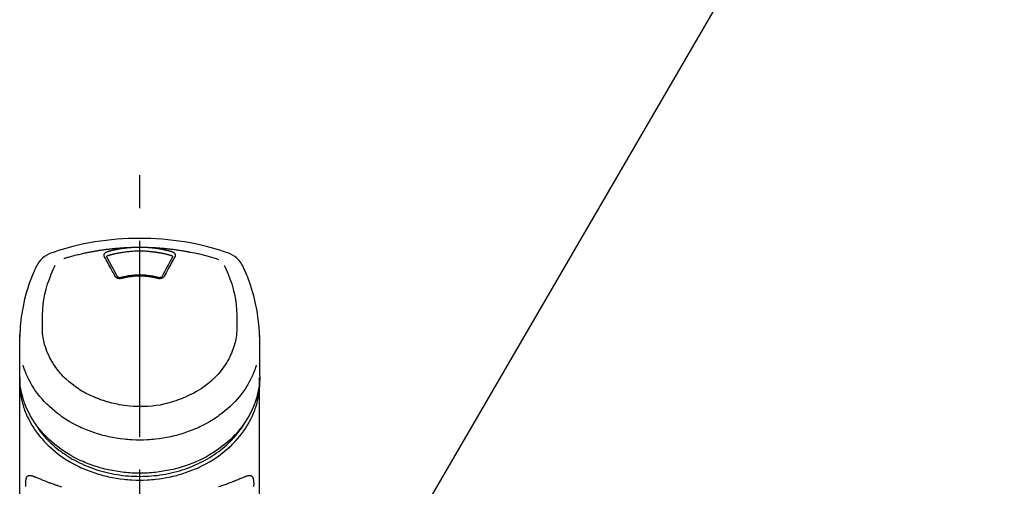
# Model space of a CAD drawing. Extents: x 163 to 26285, y 210 to 8610.
# Drawn here: x 2517 to 2706, y 3095 to 3184 of the extents above; entities that cross this region are included whole.
import ezdxf

# ---------------------------------------------------------------- set-up
doc = ezdxf.new("R2010")
doc.units = 0
doc.header["$LTSCALE"] = 50
doc.header["$MEASUREMENT"] = 0
doc.linetypes.add('CENTER2', pattern=[1.125, 0.75, -0.125, 0.125, -0.125])
doc.layers.get('0').update_dxf_attribs({"linetype": 'CONTINUOUS'})
doc.layers.add('150-機器', color=8, linetype='CONTINUOUS')
doc.layers.add('161-番号', color=110, linetype='CONTINUOUS')
doc.styles.add('KH001', font='txt')
doc.dimstyles.new('KH1xx030', dxfattribs={"dimscale": 30, "dimtxt": 2, "dimasz": 0.6, "dimexe": 0.3, "dimexo": 1.2, "dimgap": 0.5, "dimtad": 3, "dimdec": 1, "dimdsep": 46, "dimlunit": 6, "dimtxsty": 'KH001', "dimblk": 'DOT', "dimcen": 1, "dimdle": 1, "dimclrd": 256, "dimclre": 256, "dimclrt": 256, "dimadec": 0, "dimazin": 0, "dimtfac": 1, "dimtdec": 1, "dimtix": 1, "dimtmove": 2, "dimatfit": 3, "dimldrblk": 'CLOSEDBLANK', "dimfxl": 1, "dimtolj": 1, "dimtzin": 0, "dimlwd": -1, "dimlwe": -1, "dimarcsym": 0})

# ---------------------------------------------------------------- blocks, each defined once
blk = doc.blocks.new('_Dot')
at = {"color": 0, "linetype": 'ByBlock', "lineweight": -2}
blk.add_line((-0.5, 0), (-1, 0), dxfattribs=at)
at = {"color": 0, "linetype": 'ByBlock', "const_width": 0.5}
blk.add_lwpolyline([(-0.25, 0, 1), (0.25, 0, 1)], format="xyb", close=True, dxfattribs=at)

msp = doc.modelspace()

# ---------------------------------------------------------------- linework, layer by layer
at = {"layer": '150-機器', "color": 161, "linetype": 'CENTER2'}
msp.add_line((2540.38, 2822.73), (2540.38, 3154.72), dxfattribs=at)
at = {"layer": '150-機器', "color": 13, "linetype": 'Continuous'}
for points in [[(2557.24, 3139.13), (2556.9, 3139.25), (2556.57, 3139.36), (2556.23, 3139.47), (2555.89, 3139.58), (2555.21, 3139.8), (2554.53, 3140), (2553.85, 3140.2), (2553.16, 3140.38), (2552.12, 3140.63), (2551.07, 3140.86), (2550.02, 3141.06), (2548.96, 3141.24), (2547.89, 3141.4), (2546.83, 3141.54), (2545.76, 3141.66), (2544.69, 3141.76), (2543.61, 3141.83), (2542.54, 3141.89), (2541.46, 3141.92), (2540.38, 3141.93), (2539.3, 3141.92), (2538.23, 3141.89), (2537.15, 3141.83), (2536.08, 3141.76), (2535, 3141.66), (2533.94, 3141.54), (2532.87, 3141.4), (2531.81, 3141.24), (2530.75, 3141.06), (2529.69, 3140.86), (2528.64, 3140.63), (2527.6, 3140.38), (2526.91, 3140.2), (2526.23, 3140), (2525.55, 3139.8), (2524.87, 3139.58), (2524.53, 3139.47), (2524.19, 3139.36), (2523.86, 3139.25), (2523.52, 3139.13)], [(2525.85, 3138.07), (2525.89, 3138.08), (2525.93, 3138.1), (2525.98, 3138.11), (2526.02, 3138.12), (2526.12, 3138.15), (2526.23, 3138.19), (2526.34, 3138.22), (2526.44, 3138.25), (2526.62, 3138.3), (2526.81, 3138.35), (2526.99, 3138.41), (2527.17, 3138.46), (2527.39, 3138.52), (2527.61, 3138.58), (2527.83, 3138.63), (2528.06, 3138.69), (2528.29, 3138.75), (2528.52, 3138.81), (2528.76, 3138.87), (2528.99, 3138.92), (2529.22, 3138.97), (2529.45, 3139.03), (2529.68, 3139.08), (2529.91, 3139.13), (2530.12, 3139.17), (2530.33, 3139.22), (2530.55, 3139.26), (2530.76, 3139.3), (2530.95, 3139.34), (2531.14, 3139.37), (2531.33, 3139.41), (2531.52, 3139.44), (2531.7, 3139.48), (2531.87, 3139.51), (2532.04, 3139.54), (2532.22, 3139.56), (2532.38, 3139.59), (2532.54, 3139.62), (2532.71, 3139.64), (2532.87, 3139.67), (2533.03, 3139.69), (2533.19, 3139.72), (2533.36, 3139.74), (2533.52, 3139.76), (2533.68, 3139.78), (2533.85, 3139.81), (2534.01, 3139.83), (2534.18, 3139.85), (2534.34, 3139.87), (2534.5, 3139.89), (2534.67, 3139.91), (2534.83, 3139.93), (2534.99, 3139.94), (2535.16, 3139.96), (2535.32, 3139.98), (2535.49, 3139.99), (2535.65, 3140.01), (2535.81, 3140.03), (2535.98, 3140.04), (2536.14, 3140.05), (2536.31, 3140.07), (2536.47, 3140.08), (2536.64, 3140.09), (2536.8, 3140.11), (2536.97, 3140.12), (2537.13, 3140.13), (2537.3, 3140.14), (2537.46, 3140.15), (2537.62, 3140.16), (2537.79, 3140.17), (2537.95, 3140.18), (2538.12, 3140.18), (2538.23, 3140.19), (2538.34, 3140.19), (2538.45, 3140.2), (2538.56, 3140.2), (2538.61, 3140.2), (2538.67, 3140.2), (2538.72, 3140.21), (2538.78, 3140.21)], [(2533.65, 3138.4), (2533.65, 3138.4), (2533.65, 3138.41), (2533.64, 3138.41), (2533.64, 3138.42), (2533.63, 3138.43), (2533.63, 3138.44), (2533.62, 3138.45), (2533.62, 3138.47), (2533.61, 3138.48), (2533.6, 3138.5), (2533.6, 3138.52), (2533.59, 3138.54), (2533.59, 3138.56), (2533.59, 3138.58), (2533.58, 3138.6), (2533.58, 3138.61), (2533.58, 3138.64), (2533.58, 3138.67), (2533.57, 3138.69), (2533.57, 3138.72), (2533.58, 3138.75), (2533.58, 3138.78), (2533.59, 3138.81), (2533.59, 3138.85), (2533.6, 3138.88), (2533.62, 3138.92), (2533.64, 3138.96), (2533.66, 3139), (2533.68, 3139.03), (2533.7, 3139.07), (2533.73, 3139.1), (2533.76, 3139.13), (2533.79, 3139.16), (2533.82, 3139.18), (2533.84, 3139.21), (2533.87, 3139.23), (2533.9, 3139.25), (2533.93, 3139.27), (2533.95, 3139.28), (2533.98, 3139.3), (2534, 3139.31), (2534.02, 3139.32), (2534.04, 3139.33), (2534.06, 3139.34), (2534.09, 3139.35), (2534.11, 3139.36), (2534.13, 3139.37), (2534.15, 3139.38), (2534.17, 3139.39), (2534.18, 3139.39), (2534.2, 3139.4), (2534.22, 3139.4), (2534.22, 3139.4), (2534.23, 3139.41), (2534.24, 3139.41), (2534.25, 3139.41)], [(2534.25, 3139.41), (2534.26, 3139.42), (2534.27, 3139.42), (2534.29, 3139.42), (2534.3, 3139.43), (2534.34, 3139.44), (2534.37, 3139.45), (2534.41, 3139.46), (2534.44, 3139.47), (2534.5, 3139.48), (2534.56, 3139.5), (2534.62, 3139.52), (2534.68, 3139.53), (2534.76, 3139.55), (2534.84, 3139.57), (2534.91, 3139.59), (2534.99, 3139.61), (2535.1, 3139.64), (2535.21, 3139.66), (2535.32, 3139.69), (2535.43, 3139.72), (2535.55, 3139.74), (2535.68, 3139.77), (2535.8, 3139.8), (2535.93, 3139.82), (2536.06, 3139.85), (2536.18, 3139.87), (2536.31, 3139.9), (2536.43, 3139.92), (2536.54, 3139.94), (2536.65, 3139.96), (2536.75, 3139.97), (2536.86, 3139.99), (2536.96, 3140), (2537.05, 3140.02), (2537.15, 3140.03), (2537.24, 3140.05), (2537.34, 3140.06), (2537.43, 3140.07), (2537.53, 3140.08), (2537.63, 3140.1), (2537.72, 3140.11), (2537.82, 3140.12), (2537.91, 3140.13), (2538.01, 3140.14), (2538.11, 3140.15), (2538.2, 3140.16), (2538.3, 3140.17), (2538.39, 3140.18), (2538.46, 3140.18), (2538.52, 3140.19), (2538.59, 3140.19), (2538.65, 3140.2), (2538.68, 3140.2), (2538.71, 3140.2), (2538.75, 3140.2), (2538.78, 3140.21)], [(2534.43, 3138.69), (2534.45, 3138.7), (2534.46, 3138.7), (2534.48, 3138.71), (2534.5, 3138.71), (2534.53, 3138.72), (2534.56, 3138.73), (2534.59, 3138.74), (2534.63, 3138.75), (2534.67, 3138.76), (2534.72, 3138.78), (2534.77, 3138.79), (2534.82, 3138.8), (2534.87, 3138.82), (2534.92, 3138.83), (2534.97, 3138.84), (2535.02, 3138.85), (2535.07, 3138.87), (2535.12, 3138.88), (2535.16, 3138.89), (2535.21, 3138.9), (2535.26, 3138.91), (2535.31, 3138.93), (2535.36, 3138.94), (2535.41, 3138.95), (2535.46, 3138.96), (2535.51, 3138.97), (2535.56, 3138.98), (2535.61, 3138.99), (2535.66, 3139.01), (2535.71, 3139.02), (2535.76, 3139.03), (2535.81, 3139.04), (2535.86, 3139.05), (2535.9, 3139.06), (2535.95, 3139.07), (2536, 3139.08), (2536.05, 3139.09), (2536.1, 3139.1), (2536.15, 3139.11), (2536.2, 3139.12), (2536.25, 3139.13), (2536.3, 3139.14), (2536.35, 3139.15), (2536.4, 3139.16), (2536.53, 3139.18), (2536.65, 3139.2), (2536.78, 3139.23), (2536.9, 3139.25), (2537.1, 3139.28), (2537.3, 3139.31), (2537.51, 3139.34), (2537.71, 3139.37), (2537.89, 3139.39), (2538.08, 3139.41), (2538.27, 3139.42), (2538.45, 3139.44), (2538.55, 3139.45), (2538.64, 3139.45), (2538.73, 3139.46), (2538.83, 3139.47), (2538.83, 3139.47), (2538.83, 3139.47), (2538.83, 3139.47), (2538.83, 3139.47)], [(2538.78, 3140.21), (2538.8, 3140.21), (2538.81, 3140.21), (2538.83, 3140.21), (2538.85, 3140.21), (2538.88, 3140.21), (2538.91, 3140.22), (2538.95, 3140.22), (2538.98, 3140.22), (2539.03, 3140.23), (2539.08, 3140.23), (2539.13, 3140.23), (2539.18, 3140.23), (2539.23, 3140.24), (2539.28, 3140.24), (2539.33, 3140.24), (2539.38, 3140.24), (2539.43, 3140.25), (2539.48, 3140.25), (2539.53, 3140.25), (2539.58, 3140.25), (2539.63, 3140.25), (2539.68, 3140.26), (2539.73, 3140.26), (2539.78, 3140.26), (2539.83, 3140.26), (2539.88, 3140.26), (2539.93, 3140.26), (2539.98, 3140.26), (2540.03, 3140.26), (2540.08, 3140.27), (2540.13, 3140.27), (2540.18, 3140.27), (2540.25, 3140.27), (2540.31, 3140.27), (2540.38, 3140.27), (2540.45, 3140.27), (2540.53, 3140.27), (2540.62, 3140.27), (2540.7, 3140.27), (2540.78, 3140.26), (2540.88, 3140.26), (2540.98, 3140.26), (2541.08, 3140.26), (2541.18, 3140.25), (2541.28, 3140.25), (2541.38, 3140.25), (2541.48, 3140.24), (2541.58, 3140.24), (2541.65, 3140.23), (2541.72, 3140.23), (2541.78, 3140.22), (2541.85, 3140.22), (2541.88, 3140.21), (2541.92, 3140.21), (2541.95, 3140.21), (2541.98, 3140.21)], [(2538.83, 3139.47), (2539.09, 3139.49), (2539.34, 3139.51), (2539.6, 3139.53), (2539.86, 3139.54), (2540.12, 3139.55), (2540.38, 3139.55), (2540.64, 3139.55), (2540.9, 3139.54), (2541.16, 3139.53), (2541.42, 3139.51), (2541.68, 3139.49), (2541.93, 3139.47)], [(2541.93, 3139.47), (2541.95, 3139.46), (2541.97, 3139.46), (2541.99, 3139.46), (2542.01, 3139.46), (2542.04, 3139.46), (2542.08, 3139.46), (2542.11, 3139.45), (2542.15, 3139.45), (2542.2, 3139.45), (2542.26, 3139.44), (2542.31, 3139.44), (2542.36, 3139.43), (2542.42, 3139.43), (2542.47, 3139.42), (2542.52, 3139.42), (2542.58, 3139.41), (2542.63, 3139.41), (2542.68, 3139.4), (2542.73, 3139.39), (2542.79, 3139.39), (2542.84, 3139.38), (2542.89, 3139.38), (2542.95, 3139.37), (2543, 3139.36), (2543.05, 3139.36), (2543.11, 3139.35), (2543.16, 3139.34), (2543.21, 3139.34), (2543.27, 3139.33), (2543.32, 3139.32), (2543.37, 3139.32), (2543.42, 3139.31), (2543.48, 3139.3), (2543.53, 3139.29), (2543.58, 3139.29), (2543.64, 3139.28), (2543.69, 3139.27), (2543.74, 3139.26), (2543.79, 3139.25), (2543.85, 3139.25), (2543.9, 3139.24), (2543.95, 3139.23), (2544, 3139.22), (2544.06, 3139.21), (2544.11, 3139.2), (2544.16, 3139.19), (2544.21, 3139.18), (2544.27, 3139.17), (2544.32, 3139.16), (2544.37, 3139.16), (2544.42, 3139.15), (2544.48, 3139.14), (2544.53, 3139.13), (2544.58, 3139.12), (2544.63, 3139.11), (2544.69, 3139.09), (2544.74, 3139.08), (2544.79, 3139.07), (2544.84, 3139.06), (2544.89, 3139.05), (2544.95, 3139.04), (2545, 3139.03), (2545.05, 3139.02), (2545.1, 3139.01), (2545.15, 3139), (2545.2, 3138.98), (2545.26, 3138.97), (2545.31, 3138.96), (2545.36, 3138.95), (2545.41, 3138.94), (2545.46, 3138.92), (2545.51, 3138.91), (2545.57, 3138.9), (2545.62, 3138.89), (2545.67, 3138.87), (2545.72, 3138.86), (2545.77, 3138.85), (2545.82, 3138.83), (2545.87, 3138.82), (2545.92, 3138.81), (2545.97, 3138.79), (2546.03, 3138.78), (2546.08, 3138.77), (2546.13, 3138.75), (2546.16, 3138.74), (2546.2, 3138.73), (2546.23, 3138.72), (2546.26, 3138.71), (2546.28, 3138.71), (2546.3, 3138.7), (2546.31, 3138.7), (2546.33, 3138.69)], [(2541.98, 3140.21), (2542, 3140.21), (2542.01, 3140.21), (2542.03, 3140.2), (2542.04, 3140.2), (2542.08, 3140.2), (2542.11, 3140.2), (2542.15, 3140.2), (2542.19, 3140.19), (2542.25, 3140.19), (2542.31, 3140.18), (2542.38, 3140.18), (2542.44, 3140.17), (2542.52, 3140.16), (2542.6, 3140.16), (2542.68, 3140.15), (2542.76, 3140.14), (2542.88, 3140.13), (2542.99, 3140.12), (2543.1, 3140.1), (2543.21, 3140.09), (2543.34, 3140.07), (2543.47, 3140.05), (2543.6, 3140.04), (2543.73, 3140.02), (2543.85, 3140), (2543.98, 3139.98), (2544.11, 3139.96), (2544.23, 3139.94), (2544.34, 3139.92), (2544.45, 3139.9), (2544.55, 3139.88), (2544.66, 3139.86), (2544.75, 3139.84), (2544.85, 3139.82), (2544.94, 3139.8), (2545.03, 3139.78), (2545.13, 3139.76), (2545.22, 3139.74), (2545.31, 3139.72), (2545.41, 3139.7), (2545.5, 3139.68), (2545.59, 3139.65), (2545.69, 3139.63), (2545.78, 3139.61), (2545.87, 3139.59), (2545.96, 3139.56), (2546.06, 3139.54), (2546.15, 3139.51), (2546.21, 3139.5), (2546.27, 3139.48), (2546.33, 3139.46), (2546.39, 3139.45), (2546.42, 3139.44), (2546.45, 3139.43), (2546.49, 3139.42), (2546.52, 3139.41)], [(2541.98, 3140.21), (2542.01, 3140.21), (2542.04, 3140.21), (2542.07, 3140.2), (2542.09, 3140.2), (2542.15, 3140.2), (2542.21, 3140.2), (2542.26, 3140.2), (2542.32, 3140.2), (2542.4, 3140.19), (2542.49, 3140.19), (2542.57, 3140.19), (2542.65, 3140.18), (2542.74, 3140.18), (2542.82, 3140.17), (2542.91, 3140.17), (2542.99, 3140.17), (2543.07, 3140.16), (2543.16, 3140.16), (2543.24, 3140.15), (2543.33, 3140.15), (2543.41, 3140.14), (2543.49, 3140.14), (2543.58, 3140.13), (2543.66, 3140.13), (2543.74, 3140.12), (2543.83, 3140.11), (2543.91, 3140.11), (2544, 3140.1), (2544.08, 3140.1), (2544.16, 3140.09), (2544.25, 3140.08), (2544.33, 3140.08), (2544.41, 3140.07), (2544.5, 3140.06), (2544.58, 3140.06), (2544.67, 3140.05), (2544.75, 3140.04), (2544.83, 3140.04), (2544.92, 3140.03), (2545, 3140.02), (2545.08, 3140.01), (2545.17, 3140), (2545.25, 3140), (2545.33, 3139.99), (2545.42, 3139.98), (2545.5, 3139.97), (2545.59, 3139.96), (2545.67, 3139.95), (2545.79, 3139.94), (2545.91, 3139.93), (2546.03, 3139.91), (2546.15, 3139.9), (2546.34, 3139.88), (2546.53, 3139.86), (2546.73, 3139.83), (2546.92, 3139.81), (2547.15, 3139.78), (2547.37, 3139.75), (2547.59, 3139.71), (2547.81, 3139.68), (2548.02, 3139.65), (2548.24, 3139.61), (2548.45, 3139.58), (2548.66, 3139.54), (2548.83, 3139.52), (2548.99, 3139.49), (2549.16, 3139.46), (2549.32, 3139.43), (2549.43, 3139.41), (2549.54, 3139.39), (2549.65, 3139.37), (2549.76, 3139.35), (2549.81, 3139.34), (2549.87, 3139.32), (2549.92, 3139.31), (2549.98, 3139.3)], [(2546.52, 3139.41), (2546.52, 3139.41), (2546.53, 3139.41), (2546.53, 3139.41), (2546.54, 3139.41), (2546.55, 3139.4), (2546.56, 3139.4), (2546.57, 3139.4), (2546.58, 3139.39), (2546.59, 3139.39), (2546.61, 3139.38), (2546.62, 3139.38), (2546.64, 3139.37), (2546.66, 3139.36), (2546.67, 3139.36), (2546.69, 3139.35), (2546.71, 3139.34), (2546.73, 3139.33), (2546.74, 3139.32), (2546.76, 3139.31), (2546.78, 3139.3), (2546.81, 3139.28), (2546.84, 3139.27), (2546.86, 3139.25), (2546.89, 3139.23), (2546.92, 3139.21), (2546.95, 3139.18), (2546.98, 3139.16), (2547, 3139.13), (2547.03, 3139.1), (2547.06, 3139.07), (2547.08, 3139.03), (2547.11, 3139), (2547.13, 3138.96), (2547.14, 3138.92), (2547.16, 3138.88), (2547.17, 3138.85), (2547.18, 3138.81), (2547.18, 3138.78), (2547.19, 3138.75), (2547.19, 3138.72), (2547.19, 3138.69), (2547.19, 3138.67), (2547.19, 3138.64), (2547.18, 3138.61), (2547.18, 3138.6), (2547.18, 3138.58), (2547.17, 3138.56), (2547.17, 3138.54), (2547.16, 3138.52), (2547.16, 3138.5), (2547.15, 3138.48), (2547.15, 3138.47), (2547.14, 3138.45), (2547.13, 3138.44), (2547.13, 3138.43), (2547.12, 3138.42), (2547.12, 3138.41), (2547.12, 3138.41), (2547.11, 3138.4), (2547.11, 3138.4)], [(2535.69, 3134.68), (2535.52, 3134.99), (2535.35, 3135.31), (2535.18, 3135.62), (2535.01, 3135.94), (2534.84, 3136.25), (2534.67, 3136.56), (2534.5, 3136.87), (2534.33, 3137.18), (2534.16, 3137.48), (2533.99, 3137.79), (2533.82, 3138.09), (2533.65, 3138.4)], [(2534.1, 3138.35), (2534.1, 3138.35), (2534.1, 3138.36), (2534.1, 3138.36), (2534.1, 3138.36), (2534.1, 3138.37), (2534.1, 3138.38), (2534.1, 3138.39), (2534.1, 3138.4), (2534.1, 3138.43), (2534.11, 3138.45), (2534.11, 3138.47), (2534.12, 3138.5), (2534.15, 3138.53), (2534.18, 3138.57), (2534.21, 3138.59), (2534.25, 3138.62), (2534.27, 3138.64), (2534.3, 3138.65), (2534.34, 3138.67), (2534.37, 3138.68), (2534.38, 3138.68), (2534.4, 3138.69), (2534.41, 3138.69), (2534.43, 3138.69)], [(2534.1, 3138.32), (2534.1, 3138.33), (2534.1, 3138.34), (2534.1, 3138.35), (2534.1, 3138.36)], [(2536.15, 3134.58), (2535.9, 3135.06), (2535.64, 3135.53), (2535.38, 3136.01), (2535.12, 3136.49), (2534.87, 3136.95), (2534.61, 3137.41), (2534.36, 3137.87), (2534.1, 3138.33)], [(2546.66, 3138.33), (2546.41, 3137.87), (2546.15, 3137.41), (2545.89, 3136.95), (2545.64, 3136.49), (2545.38, 3136.01), (2545.12, 3135.53), (2544.87, 3135.06), (2544.61, 3134.58)], [(2547.11, 3138.4), (2546.94, 3138.09), (2546.77, 3137.79), (2546.6, 3137.48), (2546.43, 3137.18), (2546.26, 3136.87), (2546.09, 3136.56), (2545.92, 3136.25), (2545.76, 3135.94), (2545.58, 3135.62), (2545.42, 3135.31), (2545.25, 3134.99), (2545.08, 3134.68)], [(2546.33, 3138.69), (2546.35, 3138.69), (2546.36, 3138.69), (2546.38, 3138.68), (2546.4, 3138.68), (2546.43, 3138.67), (2546.46, 3138.65), (2546.49, 3138.64), (2546.52, 3138.62), (2546.55, 3138.59), (2546.59, 3138.57), (2546.61, 3138.53), (2546.64, 3138.5), (2546.65, 3138.47), (2546.66, 3138.45), (2546.66, 3138.43), (2546.66, 3138.4), (2546.67, 3138.39), (2546.67, 3138.38), (2546.67, 3138.37), (2546.67, 3138.36), (2546.67, 3138.36), (2546.67, 3138.36), (2546.67, 3138.35), (2546.67, 3138.35)], [(2546.67, 3138.36), (2546.66, 3138.35), (2546.66, 3138.34), (2546.66, 3138.33), (2546.66, 3138.32)], [(2549.98, 3139.3), (2550.44, 3139.22), (2550.91, 3139.13), (2551.37, 3139.04), (2551.83, 3138.94), (2552.29, 3138.84), (2552.75, 3138.72), (2553.2, 3138.6), (2553.65, 3138.47), (2554.1, 3138.34), (2554.55, 3138.2), (2554.99, 3138.05), (2555.44, 3137.91)], [(2520.65, 3136.62), (2520.53, 3136.39), (2520.42, 3136.15), (2520.31, 3135.91), (2520.2, 3135.68), (2520, 3135.21), (2519.8, 3134.75), (2519.61, 3134.28), (2519.43, 3133.8), (2519.19, 3133.1), (2518.96, 3132.4), (2518.75, 3131.68), (2518.55, 3130.97), (2518.38, 3130.29), (2518.22, 3129.6), (2518.08, 3128.92), (2517.95, 3128.23), (2517.83, 3127.58), (2517.73, 3126.93), (2517.65, 3126.28), (2517.58, 3125.62), (2517.55, 3125.2), (2517.52, 3124.77), (2517.49, 3124.34), (2517.48, 3123.91), (2517.47, 3123.7), (2517.46, 3123.5), (2517.46, 3123.29), (2517.45, 3123.08)], [(2521.81, 3125.02), (2521.8, 3125.57), (2521.8, 3126.12), (2521.8, 3126.67), (2521.81, 3127.22), (2521.85, 3128.24), (2521.93, 3129.25), (2522.06, 3130.26), (2522.24, 3131.26), (2522.48, 3132.23), (2522.77, 3133.2), (2523.11, 3134.15), (2523.47, 3135.09), (2523.65, 3135.52), (2523.83, 3135.94), (2524.01, 3136.37), (2524.19, 3136.79)], [(2556.56, 3136.81), (2556.74, 3136.39), (2556.93, 3135.96), (2557.11, 3135.53), (2557.29, 3135.11), (2557.65, 3134.16), (2557.99, 3133.21), (2558.28, 3132.24), (2558.52, 3131.26), (2558.7, 3130.26), (2558.83, 3129.25), (2558.91, 3128.24), (2558.95, 3127.22), (2558.96, 3126.67), (2558.96, 3126.12), (2558.96, 3125.57), (2558.95, 3125.02)], [(2563.31, 3123.08), (2563.3, 3123.23), (2563.3, 3123.38), (2563.3, 3123.53), (2563.29, 3123.69), (2563.28, 3124.01), (2563.27, 3124.33), (2563.25, 3124.65), (2563.23, 3124.97), (2563.18, 3125.47), (2563.13, 3125.97), (2563.07, 3126.47), (2563, 3126.96), (2562.92, 3127.52), (2562.83, 3128.06), (2562.73, 3128.61), (2562.62, 3129.16), (2562.49, 3129.75), (2562.35, 3130.35), (2562.2, 3130.94), (2562.04, 3131.53), (2561.86, 3132.17), (2561.66, 3132.8), (2561.45, 3133.43), (2561.22, 3134.06), (2561.06, 3134.49), (2560.89, 3134.91), (2560.71, 3135.34), (2560.52, 3135.76), (2560.42, 3135.97), (2560.32, 3136.19), (2560.22, 3136.41), (2560.12, 3136.62)], [(2536.92, 3134.26), (2536.91, 3134.25), (2536.9, 3134.25), (2536.9, 3134.25), (2536.89, 3134.25), (2536.87, 3134.25), (2536.86, 3134.24), (2536.84, 3134.24), (2536.83, 3134.23), (2536.8, 3134.23), (2536.77, 3134.22), (2536.74, 3134.22), (2536.71, 3134.22), (2536.67, 3134.21), (2536.63, 3134.21), (2536.59, 3134.21), (2536.55, 3134.21), (2536.5, 3134.21), (2536.46, 3134.22), (2536.41, 3134.22), (2536.36, 3134.23), (2536.32, 3134.24), (2536.27, 3134.25), (2536.23, 3134.26), (2536.19, 3134.28), (2536.15, 3134.29), (2536.1, 3134.31), (2536.06, 3134.33), (2536.02, 3134.35), (2535.99, 3134.37), (2535.95, 3134.39), (2535.92, 3134.42), (2535.88, 3134.44), (2535.86, 3134.46), (2535.83, 3134.49), (2535.81, 3134.51), (2535.79, 3134.53), (2535.77, 3134.55), (2535.75, 3134.57), (2535.74, 3134.59), (2535.72, 3134.61), (2535.72, 3134.63), (2535.71, 3134.64), (2535.7, 3134.65), (2535.7, 3134.66), (2535.7, 3134.66), (2535.69, 3134.67), (2535.69, 3134.67), (2535.69, 3134.68)], [(2536.8, 3134.42), (2536.79, 3134.42), (2536.78, 3134.42), (2536.77, 3134.42), (2536.76, 3134.41), (2536.75, 3134.41), (2536.73, 3134.41), (2536.71, 3134.4), (2536.69, 3134.4), (2536.66, 3134.4), (2536.63, 3134.4), (2536.6, 3134.39), (2536.57, 3134.4), (2536.55, 3134.4), (2536.52, 3134.4), (2536.49, 3134.4), (2536.47, 3134.41), (2536.43, 3134.41), (2536.4, 3134.42), (2536.37, 3134.43), (2536.33, 3134.44), (2536.3, 3134.45), (2536.27, 3134.47), (2536.24, 3134.49), (2536.21, 3134.51), (2536.19, 3134.53), (2536.18, 3134.54), (2536.16, 3134.56), (2536.15, 3134.58), (2536.15, 3134.58), (2536.14, 3134.59), (2536.14, 3134.6), (2536.13, 3134.61)], [(2544, 3134.41), (2543.95, 3134.43), (2543.9, 3134.44), (2543.84, 3134.45), (2543.79, 3134.47), (2543.64, 3134.51), (2543.49, 3134.55), (2543.34, 3134.58), (2543.18, 3134.62), (2542.93, 3134.67), (2542.67, 3134.71), (2542.41, 3134.76), (2542.15, 3134.79), (2541.85, 3134.83), (2541.54, 3134.86), (2541.23, 3134.88), (2540.92, 3134.89), (2540.6, 3134.9), (2540.29, 3134.9), (2539.98, 3134.9), (2539.67, 3134.88), (2539.36, 3134.87), (2539.05, 3134.84), (2538.74, 3134.81), (2538.43, 3134.77), (2538.19, 3134.73), (2537.95, 3134.69), (2537.71, 3134.64), (2537.47, 3134.59), (2537.33, 3134.56), (2537.19, 3134.52), (2537.05, 3134.49), (2536.91, 3134.45), (2536.88, 3134.44), (2536.84, 3134.43), (2536.8, 3134.42), (2536.76, 3134.41)], [(2543.84, 3134.26), (2543.83, 3134.26), (2543.82, 3134.26), (2543.8, 3134.27), (2543.79, 3134.27), (2543.76, 3134.28), (2543.73, 3134.29), (2543.71, 3134.29), (2543.68, 3134.3), (2543.64, 3134.31), (2543.59, 3134.32), (2543.55, 3134.33), (2543.51, 3134.34), (2543.47, 3134.35), (2543.42, 3134.36), (2543.38, 3134.37), (2543.34, 3134.38), (2543.3, 3134.39), (2543.25, 3134.4), (2543.21, 3134.41), (2543.17, 3134.42), (2543.13, 3134.42), (2543.08, 3134.43), (2543.04, 3134.44), (2543, 3134.45), (2542.96, 3134.46), (2542.91, 3134.47), (2542.87, 3134.47), (2542.83, 3134.48), (2542.78, 3134.49), (2542.74, 3134.5), (2542.7, 3134.5), (2542.66, 3134.51), (2542.61, 3134.52), (2542.57, 3134.53), (2542.53, 3134.53), (2542.48, 3134.54), (2542.44, 3134.55), (2542.4, 3134.55), (2542.35, 3134.56), (2542.31, 3134.57), (2542.26, 3134.57), (2542.2, 3134.58), (2542.15, 3134.59), (2542.1, 3134.59), (2542.01, 3134.61), (2541.92, 3134.62), (2541.84, 3134.63), (2541.75, 3134.64), (2541.63, 3134.65), (2541.51, 3134.66), (2541.4, 3134.67), (2541.28, 3134.68), (2541.16, 3134.68), (2541.03, 3134.69), (2540.91, 3134.69), (2540.79, 3134.7), (2540.64, 3134.7), (2540.5, 3134.7), (2540.35, 3134.71), (2540.2, 3134.71), (2540.03, 3134.7), (2539.85, 3134.7), (2539.67, 3134.69), (2539.5, 3134.68), (2539.33, 3134.67), (2539.16, 3134.65), (2538.99, 3134.64), (2538.82, 3134.62), (2538.67, 3134.6), (2538.53, 3134.58), (2538.38, 3134.56), (2538.24, 3134.54), (2538.13, 3134.52), (2538.03, 3134.5), (2537.92, 3134.48), (2537.82, 3134.46), (2537.71, 3134.44), (2537.61, 3134.42), (2537.51, 3134.4), (2537.41, 3134.38), (2537.34, 3134.36), (2537.27, 3134.34), (2537.2, 3134.33), (2537.13, 3134.31), (2537.09, 3134.3), (2537.05, 3134.29), (2537.01, 3134.28), (2536.97, 3134.27), (2536.96, 3134.27), (2536.95, 3134.26), (2536.93, 3134.26), (2536.92, 3134.26)], [(2545.08, 3134.68), (2545.07, 3134.67), (2545.07, 3134.67), (2545.07, 3134.66), (2545.06, 3134.66), (2545.06, 3134.65), (2545.05, 3134.64), (2545.04, 3134.63), (2545.04, 3134.61), (2545.02, 3134.59), (2545.01, 3134.57), (2544.99, 3134.55), (2544.98, 3134.53), (2544.95, 3134.51), (2544.93, 3134.49), (2544.9, 3134.46), (2544.88, 3134.44), (2544.84, 3134.42), (2544.81, 3134.39), (2544.77, 3134.37), (2544.74, 3134.35), (2544.7, 3134.33), (2544.66, 3134.31), (2544.62, 3134.29), (2544.58, 3134.28), (2544.53, 3134.26), (2544.49, 3134.25), (2544.44, 3134.24), (2544.4, 3134.23), (2544.35, 3134.22), (2544.3, 3134.22), (2544.26, 3134.21), (2544.21, 3134.21), (2544.17, 3134.21), (2544.13, 3134.21), (2544.09, 3134.21), (2544.06, 3134.22), (2544.02, 3134.22), (2543.99, 3134.22), (2543.96, 3134.23), (2543.93, 3134.23), (2543.92, 3134.24), (2543.9, 3134.24), (2543.89, 3134.25), (2543.87, 3134.25), (2543.87, 3134.25), (2543.86, 3134.25), (2543.85, 3134.25), (2543.84, 3134.26)], [(2544.63, 3134.61), (2544.62, 3134.6), (2544.62, 3134.59), (2544.62, 3134.58), (2544.61, 3134.58), (2544.6, 3134.56), (2544.59, 3134.54), (2544.57, 3134.53), (2544.56, 3134.51), (2544.53, 3134.49), (2544.49, 3134.47), (2544.46, 3134.45), (2544.43, 3134.44), (2544.4, 3134.43), (2544.36, 3134.42), (2544.33, 3134.41), (2544.3, 3134.41), (2544.27, 3134.4), (2544.24, 3134.4), (2544.22, 3134.4), (2544.19, 3134.4), (2544.16, 3134.39), (2544.13, 3134.4), (2544.1, 3134.4), (2544.07, 3134.4), (2544.05, 3134.4), (2544.04, 3134.41), (2544.02, 3134.41), (2544, 3134.41), (2543.99, 3134.42), (2543.98, 3134.42), (2543.97, 3134.42), (2543.96, 3134.42)], [(2531.48, 3111.67), (2531.11, 3111.82), (2530.74, 3111.98), (2530.38, 3112.14), (2530.02, 3112.32), (2529.68, 3112.51), (2529.34, 3112.71), (2529.01, 3112.92), (2528.68, 3113.13), (2528.05, 3113.57), (2527.44, 3114.03), (2526.86, 3114.51), (2526.29, 3115.02), (2526.02, 3115.28), (2525.76, 3115.54), (2525.5, 3115.81), (2525.25, 3116.09), (2524.79, 3116.64), (2524.35, 3117.22), (2523.94, 3117.81), (2523.56, 3118.43), (2523.39, 3118.74), (2523.22, 3119.05), (2523.06, 3119.37), (2522.91, 3119.69), (2522.64, 3120.32), (2522.41, 3120.97), (2522.2, 3121.63), (2522.03, 3122.31), (2521.96, 3122.64), (2521.89, 3122.98), (2521.84, 3123.32), (2521.81, 3123.66), (2521.79, 3124), (2521.79, 3124.34), (2521.8, 3124.68), (2521.81, 3125.02)], [(2558.95, 3125.02), (2558.95, 3124.91), (2558.95, 3124.81), (2558.95, 3124.7), (2558.95, 3124.59), (2558.95, 3124.38), (2558.94, 3124.16), (2558.92, 3123.95), (2558.91, 3123.74), (2558.87, 3123.38), (2558.82, 3123.02), (2558.76, 3122.67), (2558.69, 3122.32), (2558.61, 3122), (2558.53, 3121.68), (2558.44, 3121.37), (2558.34, 3121.06), (2558.21, 3120.7), (2558.07, 3120.34), (2557.93, 3119.98), (2557.78, 3119.63), (2557.6, 3119.26), (2557.42, 3118.9), (2557.23, 3118.54), (2557.03, 3118.18), (2556.74, 3117.72), (2556.43, 3117.28), (2556.11, 3116.84), (2555.77, 3116.42), (2555.39, 3115.98), (2554.99, 3115.55), (2554.58, 3115.13), (2554.15, 3114.73), (2553.67, 3114.31), (2553.18, 3113.92), (2552.67, 3113.54), (2552.15, 3113.18), (2551.69, 3112.89), (2551.22, 3112.61), (2550.75, 3112.35), (2550.27, 3112.1), (2549.87, 3111.91), (2549.47, 3111.73), (2549.06, 3111.56), (2548.66, 3111.39), (2548.2, 3111.2), (2547.75, 3111.03), (2547.29, 3110.86), (2546.82, 3110.71), (2546.19, 3110.51), (2545.56, 3110.34), (2544.92, 3110.19), (2544.27, 3110.06), (2543.52, 3109.95), (2542.77, 3109.86), (2542.02, 3109.8), (2541.26, 3109.76), (2540.57, 3109.75), (2539.88, 3109.76), (2539.2, 3109.79), (2538.51, 3109.84), (2538, 3109.89), (2537.49, 3109.96), (2536.98, 3110.03), (2536.47, 3110.12), (2536.12, 3110.19), (2535.77, 3110.27), (2535.42, 3110.35), (2535.07, 3110.44), (2534.87, 3110.49), (2534.68, 3110.54), (2534.48, 3110.59), (2534.29, 3110.65), (2534.12, 3110.69), (2533.96, 3110.74), (2533.8, 3110.79), (2533.64, 3110.84), (2533.47, 3110.9), (2533.3, 3110.95), (2533.12, 3111.01), (2532.95, 3111.07), (2532.77, 3111.14), (2532.58, 3111.21), (2532.39, 3111.28), (2532.21, 3111.35), (2532.08, 3111.41), (2531.96, 3111.46), (2531.84, 3111.51), (2531.72, 3111.56), (2531.66, 3111.59), (2531.6, 3111.62), (2531.54, 3111.64), (2531.48, 3111.67)], [(2517.44, 3122.18), (2517.44, 3122.23), (2517.44, 3122.28), (2517.44, 3122.33), (2517.44, 3122.38), (2517.44, 3122.48), (2517.44, 3122.58), (2517.44, 3122.67), (2517.44, 3122.77), (2517.45, 3122.88), (2517.45, 3122.98), (2517.45, 3123.09), (2517.46, 3123.19), (2517.46, 3123.25), (2517.46, 3123.31), (2517.46, 3123.36), (2517.46, 3123.42), (2517.47, 3123.43), (2517.47, 3123.43), (2517.47, 3123.44), (2517.47, 3123.45)], [(2563.3, 3123.39), (2563.3, 3123.37), (2563.3, 3123.36), (2563.3, 3123.34), (2563.3, 3123.32), (2563.3, 3123.22), (2563.31, 3123.12), (2563.31, 3123.02), (2563.31, 3122.92), (2563.32, 3122.82), (2563.32, 3122.72), (2563.32, 3122.62), (2563.32, 3122.52), (2563.32, 3122.43), (2563.32, 3122.35), (2563.32, 3122.27), (2563.32, 3122.18)], [(2517.44, 3115.84), (2517.44, 3116.37), (2517.44, 3116.9), (2517.44, 3117.43), (2517.44, 3117.96), (2517.44, 3118.49), (2517.44, 3119.01), (2517.44, 3119.54), (2517.44, 3120.07), (2517.44, 3120.6), (2517.44, 3121.13), (2517.44, 3121.65), (2517.44, 3122.18)], [(2563.32, 3122.18), (2563.32, 3121.65), (2563.32, 3121.13), (2563.32, 3120.6), (2563.32, 3120.07), (2563.32, 3119.54), (2563.32, 3119.01), (2563.32, 3118.49), (2563.32, 3117.96), (2563.32, 3117.43), (2563.32, 3116.9), (2563.32, 3116.37), (2563.32, 3115.84)], [(2562.65, 3117.68), (2562.59, 3117.45), (2562.52, 3117.22), (2562.45, 3116.99), (2562.38, 3116.76), (2562.29, 3116.53), (2562.2, 3116.31), (2562.11, 3116.09), (2562.01, 3115.86), (2561.78, 3115.35), (2561.54, 3114.84), (2561.28, 3114.34), (2561, 3113.86), (2560.83, 3113.58), (2560.65, 3113.3), (2560.47, 3113.03), (2560.29, 3112.77), (2559.9, 3112.23), (2559.49, 3111.71), (2559.06, 3111.21), (2558.62, 3110.72), (2558.39, 3110.47), (2558.15, 3110.23), (2557.91, 3110), (2557.66, 3109.76), (2557.15, 3109.3), (2556.63, 3108.86), (2556.09, 3108.44), (2555.54, 3108.03), (2555.25, 3107.82), (2554.96, 3107.62), (2554.67, 3107.43), (2554.37, 3107.24), (2553.76, 3106.87), (2553.15, 3106.52), (2552.52, 3106.19), (2551.88, 3105.88), (2551.55, 3105.72), (2551.22, 3105.57), (2550.88, 3105.43), (2550.55, 3105.29), (2549.86, 3105.03), (2549.17, 3104.78), (2548.48, 3104.56), (2547.77, 3104.35), (2547.41, 3104.25), (2547.05, 3104.16), (2546.69, 3104.07), (2546.33, 3103.99), (2545.6, 3103.84), (2544.86, 3103.71), (2544.12, 3103.6), (2543.38, 3103.51), (2543.01, 3103.47), (2542.63, 3103.44), (2542.26, 3103.41), (2541.88, 3103.39), (2541.13, 3103.36), (2540.38, 3103.35), (2539.63, 3103.36), (2538.88, 3103.39), (2538.5, 3103.41), (2538.13, 3103.44), (2537.75, 3103.47), (2537.38, 3103.51), (2536.64, 3103.6), (2535.9, 3103.71), (2535.16, 3103.84), (2534.43, 3103.99), (2534.07, 3104.07), (2533.71, 3104.16), (2533.35, 3104.25), (2532.99, 3104.35), (2532.29, 3104.56), (2531.59, 3104.78), (2530.9, 3105.03), (2530.22, 3105.29), (2529.88, 3105.43), (2529.55, 3105.57), (2529.21, 3105.72), (2528.88, 3105.88), (2528.25, 3106.19), (2527.62, 3106.52), (2527, 3106.87), (2526.39, 3107.24), (2526.09, 3107.43), (2525.8, 3107.62), (2525.51, 3107.82), (2525.22, 3108.03), (2524.67, 3108.44), (2524.13, 3108.86), (2523.61, 3109.3), (2523.1, 3109.76), (2522.85, 3110), (2522.61, 3110.23), (2522.38, 3110.47), (2522.14, 3110.72), (2521.7, 3111.21), (2521.27, 3111.71), (2520.86, 3112.23), (2520.47, 3112.77), (2520.29, 3113.03), (2520.11, 3113.3), (2519.93, 3113.58), (2519.76, 3113.86), (2519.48, 3114.34), (2519.22, 3114.84), (2518.98, 3115.35), (2518.75, 3115.86), (2518.65, 3116.09), (2518.56, 3116.31), (2518.47, 3116.53), (2518.39, 3116.76), (2518.31, 3116.99), (2518.24, 3117.22), (2518.18, 3117.45), (2518.11, 3117.68)], [(2563.32, 3115.84), (2563.33, 3115.54), (2563.33, 3115.23), (2563.33, 3114.92), (2563.32, 3114.61), (2563.3, 3114.31), (2563.26, 3114), (2563.22, 3113.69), (2563.17, 3113.38), (2563.06, 3112.77), (2562.92, 3112.17), (2562.77, 3111.57), (2562.59, 3110.97), (2562.49, 3110.67), (2562.38, 3110.38), (2562.27, 3110.08), (2562.15, 3109.79), (2561.89, 3109.21), (2561.62, 3108.63), (2561.32, 3108.07), (2561, 3107.52), (2560.83, 3107.24), (2560.65, 3106.97), (2560.47, 3106.7), (2560.29, 3106.43), (2559.9, 3105.9), (2559.49, 3105.38), (2559.06, 3104.87), (2558.62, 3104.38), (2558.39, 3104.14), (2558.15, 3103.9), (2557.91, 3103.66), (2557.66, 3103.43), (2557.15, 3102.97), (2556.63, 3102.52), (2556.09, 3102.1), (2555.54, 3101.69), (2555.25, 3101.48), (2554.96, 3101.29), (2554.67, 3101.09), (2554.37, 3100.9), (2553.76, 3100.54), (2553.15, 3100.18), (2552.52, 3099.85), (2551.88, 3099.54), (2551.55, 3099.38), (2551.22, 3099.24), (2550.88, 3099.09), (2550.55, 3098.95), (2549.86, 3098.69), (2549.17, 3098.45), (2548.48, 3098.22), (2547.77, 3098.01), (2547.41, 3097.92), (2547.05, 3097.82), (2546.69, 3097.74), (2546.33, 3097.65), (2545.6, 3097.51), (2544.86, 3097.38), (2544.12, 3097.27), (2543.38, 3097.18), (2543.01, 3097.14), (2542.63, 3097.1), (2542.26, 3097.08), (2541.88, 3097.05), (2541.13, 3097.02), (2540.38, 3097.01), (2539.63, 3097.02), (2538.88, 3097.05), (2538.5, 3097.08), (2538.13, 3097.1), (2537.75, 3097.14), (2537.38, 3097.18), (2536.64, 3097.27), (2535.9, 3097.38), (2535.16, 3097.51), (2534.43, 3097.65), (2534.07, 3097.74), (2533.71, 3097.82), (2533.35, 3097.92), (2532.99, 3098.01), (2532.29, 3098.22), (2531.59, 3098.45), (2530.9, 3098.69), (2530.22, 3098.95), (2529.88, 3099.09), (2529.55, 3099.24), (2529.21, 3099.38), (2528.88, 3099.54), (2528.25, 3099.85), (2527.62, 3100.18), (2527, 3100.54), (2526.39, 3100.9), (2526.09, 3101.09), (2525.8, 3101.29), (2525.51, 3101.48), (2525.22, 3101.69), (2524.67, 3102.1), (2524.13, 3102.52), (2523.61, 3102.97), (2523.1, 3103.43), (2522.85, 3103.66), (2522.61, 3103.9), (2522.38, 3104.14), (2522.14, 3104.38), (2521.7, 3104.87), (2521.27, 3105.38), (2520.86, 3105.9), (2520.47, 3106.43), (2520.29, 3106.7), (2520.11, 3106.97), (2519.93, 3107.24), (2519.76, 3107.52), (2519.44, 3108.07), (2519.15, 3108.63), (2518.87, 3109.21), (2518.61, 3109.79), (2518.5, 3110.08), (2518.38, 3110.38), (2518.28, 3110.67), (2518.18, 3110.97), (2518, 3111.57), (2517.84, 3112.17), (2517.7, 3112.77), (2517.59, 3113.38), (2517.54, 3113.69), (2517.5, 3114), (2517.46, 3114.31), (2517.44, 3114.61), (2517.43, 3114.92), (2517.43, 3115.23), (2517.43, 3115.54), (2517.44, 3115.84)], [(2517.45, 3115.32), (2517.45, 3115.25), (2517.45, 3115.19), (2517.45, 3115.12), (2517.44, 3115.06), (2517.44, 3114.99), (2517.44, 3114.92), (2517.44, 3114.86), (2517.44, 3114.79), (2517.44, 3114.73), (2517.44, 3114.66), (2517.44, 3114.59), (2517.44, 3114.53)], [(2563.32, 3114.53), (2563.32, 3114.59), (2563.32, 3114.66), (2563.32, 3114.73), (2563.32, 3114.79), (2563.32, 3114.86), (2563.32, 3114.92), (2563.32, 3114.99), (2563.32, 3115.06), (2563.32, 3115.12), (2563.31, 3115.19), (2563.31, 3115.25), (2563.31, 3115.32)], [(2517.44, 3114.53), (2517.43, 3114.22), (2517.43, 3113.91), (2517.43, 3113.61), (2517.44, 3113.3), (2517.46, 3112.99), (2517.5, 3112.68), (2517.54, 3112.38), (2517.59, 3112.07), (2517.7, 3111.46), (2517.84, 3110.85), (2518, 3110.25), (2518.18, 3109.66), (2518.28, 3109.36), (2518.38, 3109.06), (2518.5, 3108.77), (2518.61, 3108.47), (2518.87, 3107.89), (2519.15, 3107.32), (2519.44, 3106.75), (2519.76, 3106.2), (2519.93, 3105.92), (2520.11, 3105.65), (2520.29, 3105.38), (2520.47, 3105.11), (2520.86, 3104.58), (2521.27, 3104.06), (2521.7, 3103.56), (2522.14, 3103.07), (2522.38, 3102.82), (2522.61, 3102.58), (2522.85, 3102.34), (2523.1, 3102.11), (2523.61, 3101.65), (2524.13, 3101.21), (2524.67, 3100.78), (2525.22, 3100.37), (2525.51, 3100.17), (2525.8, 3099.97), (2526.09, 3099.78), (2526.39, 3099.59), (2527, 3099.22), (2527.62, 3098.87), (2528.25, 3098.54), (2528.88, 3098.22), (2529.21, 3098.07), (2529.55, 3097.92), (2529.88, 3097.78), (2530.22, 3097.64), (2530.9, 3097.38), (2531.59, 3097.13), (2532.29, 3096.9), (2532.99, 3096.7), (2533.35, 3096.6), (2533.71, 3096.51), (2534.07, 3096.42), (2534.43, 3096.34), (2535.16, 3096.19), (2535.9, 3096.06), (2536.64, 3095.95), (2537.38, 3095.86), (2537.75, 3095.82), (2538.13, 3095.79), (2538.5, 3095.76), (2538.88, 3095.74), (2539.63, 3095.71), (2540.38, 3095.7), (2541.13, 3095.71), (2541.88, 3095.74), (2542.26, 3095.76), (2542.63, 3095.79), (2543.01, 3095.82), (2543.38, 3095.86), (2544.12, 3095.95), (2544.86, 3096.06), (2545.6, 3096.19), (2546.33, 3096.34), (2546.69, 3096.42), (2547.05, 3096.51), (2547.41, 3096.6), (2547.77, 3096.7), (2548.48, 3096.9), (2549.17, 3097.13), (2549.86, 3097.38), (2550.55, 3097.64), (2550.88, 3097.78), (2551.22, 3097.92), (2551.55, 3098.07), (2551.88, 3098.22), (2552.52, 3098.54), (2553.15, 3098.87), (2553.76, 3099.22), (2554.37, 3099.59), (2554.67, 3099.78), (2554.96, 3099.97), (2555.25, 3100.17), (2555.54, 3100.37), (2556.09, 3100.78), (2556.63, 3101.21), (2557.15, 3101.65), (2557.66, 3102.11), (2557.91, 3102.34), (2558.15, 3102.58), (2558.39, 3102.82), (2558.62, 3103.07), (2559.06, 3103.56), (2559.49, 3104.06), (2559.9, 3104.58), (2560.29, 3105.11), (2560.47, 3105.38), (2560.65, 3105.65), (2560.83, 3105.92), (2561, 3106.2), (2561.32, 3106.75), (2561.62, 3107.32), (2561.89, 3107.89), (2562.15, 3108.47), (2562.27, 3108.77), (2562.38, 3109.06), (2562.49, 3109.36), (2562.59, 3109.66), (2562.77, 3110.25), (2562.92, 3110.85), (2563.06, 3111.46), (2563.17, 3112.07), (2563.22, 3112.38), (2563.26, 3112.68), (2563.3, 3112.99), (2563.32, 3113.3), (2563.33, 3113.61), (2563.33, 3113.91), (2563.33, 3114.22), (2563.32, 3114.53)], [(2517.44, 3063.04), (2517.44, 3067.33), (2517.44, 3071.62), (2517.44, 3075.91), (2517.44, 3080.21), (2517.44, 3084.5), (2517.44, 3088.79), (2517.44, 3093.08), (2517.44, 3097.37), (2517.44, 3101.66), (2517.44, 3105.95), (2517.44, 3110.24), (2517.44, 3114.53)], [(2563.32, 3063.04), (2563.32, 3067.33), (2563.32, 3071.62), (2563.32, 3075.91), (2563.32, 3080.21), (2563.32, 3084.5), (2563.32, 3088.79), (2563.32, 3093.08), (2563.32, 3097.37), (2563.32, 3101.66), (2563.32, 3105.95), (2563.32, 3110.24), (2563.32, 3114.53)], [(2520.15, 3106.86), (2520.2, 3106.77), (2520.26, 3106.67), (2520.31, 3106.58), (2520.37, 3106.49), (2520.43, 3106.39), (2520.49, 3106.3), (2520.55, 3106.21), (2520.61, 3106.12), (2520.74, 3105.92), (2520.87, 3105.72), (2521, 3105.52), (2521.14, 3105.32), (2521.28, 3105.13), (2521.44, 3104.94), (2521.6, 3104.75), (2521.75, 3104.57), (2521.91, 3104.38), (2522.06, 3104.19), (2522.21, 3104), (2522.37, 3103.81), (2522.7, 3103.45), (2523.05, 3103.09), (2523.41, 3102.75), (2523.78, 3102.42), (2524.15, 3102.08), (2524.54, 3101.76), (2524.93, 3101.44), (2525.34, 3101.14), (2525.55, 3101), (2525.76, 3100.86), (2525.98, 3100.71), (2526.19, 3100.57), (2526.4, 3100.43), (2526.62, 3100.29), (2526.83, 3100.14), (2527.04, 3100), (2527.49, 3099.73), (2527.95, 3099.48), (2528.41, 3099.24), (2528.88, 3099.01), (2529.36, 3098.78), (2529.84, 3098.56), (2530.33, 3098.35), (2530.82, 3098.16), (2531.33, 3097.97), (2531.83, 3097.79), (2532.35, 3097.63), (2532.86, 3097.47), (2533.38, 3097.33), (2533.91, 3097.19), (2534.44, 3097.07), (2534.97, 3096.95), (2535.51, 3096.85), (2536.05, 3096.76), (2536.59, 3096.68), (2537.13, 3096.6), (2537.68, 3096.54), (2538.22, 3096.5), (2538.77, 3096.46), (2539.32, 3096.43), (2539.87, 3096.42), (2540.42, 3096.41), (2540.97, 3096.42), (2541.52, 3096.43), (2542.07, 3096.46), (2542.62, 3096.5), (2543.17, 3096.55), (2543.72, 3096.61), (2544.26, 3096.69), (2544.8, 3096.77), (2545.34, 3096.86), (2545.87, 3096.97), (2546.4, 3097.08), (2546.93, 3097.21), (2547.46, 3097.35), (2547.98, 3097.5), (2548.5, 3097.65), (2549, 3097.82), (2549.51, 3098), (2550.01, 3098.19), (2550.51, 3098.39), (2550.99, 3098.59), (2551.48, 3098.81), (2551.96, 3099.04), (2552.42, 3099.28), (2552.88, 3099.52), (2553.34, 3099.78), (2553.78, 3100.04), (2554.22, 3100.32), (2554.65, 3100.6), (2555.07, 3100.89), (2555.49, 3101.19), (2555.89, 3101.5), (2556.28, 3101.81), (2556.66, 3102.13), (2557.04, 3102.47), (2557.4, 3102.8), (2557.76, 3103.15), (2558.1, 3103.5), (2558.44, 3103.86), (2558.76, 3104.23), (2559.07, 3104.6), (2559.37, 3104.97), (2559.66, 3105.36), (2559.89, 3105.68), (2560.1, 3106.01), (2560.31, 3106.34), (2560.52, 3106.68), (2560.59, 3106.81), (2560.66, 3106.94), (2560.74, 3107.08), (2560.81, 3107.21)], [(2518.59, 3094.5), (2518.59, 3094.51), (2518.59, 3094.53), (2518.59, 3094.59), (2518.59, 3094.66), (2518.59, 3094.73), (2518.59, 3094.79), (2518.59, 3094.84), (2518.59, 3094.9), (2518.59, 3094.95), (2518.59, 3095), (2518.59, 3095.1), (2518.59, 3095.19), (2518.6, 3095.29), (2518.6, 3095.38), (2518.6, 3095.43), (2518.61, 3095.47), (2518.61, 3095.52), (2518.61, 3095.56), (2518.63, 3095.68), (2518.64, 3095.79), (2518.66, 3095.91), (2518.68, 3096.02), (2518.69, 3096.08), (2518.71, 3096.13), (2518.73, 3096.18), (2518.75, 3096.24), (2518.79, 3096.29), (2518.82, 3096.35), (2518.87, 3096.4), (2518.91, 3096.45), (2518.93, 3096.46), (2518.94, 3096.47), (2518.96, 3096.49), (2518.98, 3096.5), (2519.01, 3096.52), (2519.04, 3096.54), (2519.08, 3096.55), (2519.12, 3096.57), (2519.14, 3096.57), (2519.15, 3096.58), (2519.17, 3096.58), (2519.19, 3096.58), (2519.26, 3096.59), (2519.32, 3096.6), (2519.38, 3096.6), (2519.45, 3096.6), (2519.5, 3096.6), (2519.55, 3096.59), (2519.59, 3096.58), (2519.64, 3096.56), (2519.73, 3096.54), (2519.81, 3096.51), (2519.9, 3096.49), (2519.98, 3096.46), (2520.01, 3096.45), (2520.04, 3096.44), (2520.07, 3096.43), (2520.1, 3096.42), (2520.16, 3096.4), (2520.23, 3096.37), (2520.29, 3096.35), (2520.35, 3096.33), (2520.39, 3096.31), (2520.42, 3096.3), (2520.45, 3096.29), (2520.49, 3096.27), (2520.66, 3096.21), (2520.83, 3096.14), (2521.01, 3096.07), (2521.18, 3095.99), (2521.34, 3095.92), (2521.51, 3095.85), (2521.67, 3095.78), (2521.83, 3095.71), (2522.11, 3095.6), (2522.4, 3095.49), (2522.68, 3095.38), (2522.97, 3095.27), (2523.07, 3095.23), (2523.17, 3095.19), (2523.27, 3095.15), (2523.37, 3095.12), (2523.58, 3095.04), (2523.8, 3094.96), (2524.02, 3094.89), (2524.23, 3094.81), (2524.35, 3094.77), (2524.46, 3094.74), (2524.57, 3094.7), (2524.69, 3094.66), (2525.04, 3094.54), (2525.4, 3094.43)], [(2555.46, 3094.46), (2555.82, 3094.57), (2556.17, 3094.68), (2556.53, 3094.8), (2556.75, 3094.88), (2556.96, 3094.95), (2557.17, 3095.03), (2557.39, 3095.11), (2557.67, 3095.22), (2557.96, 3095.33), (2558.25, 3095.44), (2558.53, 3095.56), (2558.62, 3095.59), (2558.71, 3095.63), (2558.8, 3095.67), (2558.89, 3095.7), (2559.05, 3095.77), (2559.22, 3095.84), (2559.38, 3095.91), (2559.55, 3095.98), (2559.62, 3096.01), (2559.7, 3096.04), (2559.77, 3096.07), (2559.85, 3096.1), (2559.99, 3096.16), (2560.13, 3096.22), (2560.26, 3096.27), (2560.4, 3096.33), (2560.46, 3096.35), (2560.53, 3096.38), (2560.59, 3096.4), (2560.65, 3096.42), (2560.76, 3096.46), (2560.88, 3096.5), (2560.99, 3096.53), (2561.1, 3096.56), (2561.15, 3096.57), (2561.2, 3096.58), (2561.25, 3096.59), (2561.3, 3096.6), (2561.37, 3096.6), (2561.43, 3096.6), (2561.49, 3096.6), (2561.56, 3096.59), (2561.58, 3096.58), (2561.6, 3096.58), (2561.62, 3096.57), (2561.64, 3096.57), (2561.67, 3096.56), (2561.71, 3096.54), (2561.75, 3096.52), (2561.78, 3096.5), (2561.79, 3096.49), (2561.81, 3096.48), (2561.83, 3096.47), (2561.84, 3096.45), (2561.87, 3096.42), (2561.9, 3096.39), (2561.93, 3096.35), (2561.95, 3096.32), (2561.96, 3096.29), (2561.97, 3096.27), (2561.99, 3096.25), (2562, 3096.23), (2562.02, 3096.17), (2562.04, 3096.12), (2562.06, 3096.06), (2562.07, 3096.01), (2562.08, 3095.97), (2562.09, 3095.94), (2562.1, 3095.91), (2562.1, 3095.87), (2562.12, 3095.76), (2562.14, 3095.64), (2562.16, 3095.53), (2562.17, 3095.42), (2562.17, 3095.32), (2562.18, 3095.22), (2562.18, 3095.13), (2562.18, 3095.03), (2562.18, 3094.9), (2562.18, 3094.78), (2562.17, 3094.65), (2562.17, 3094.53), (2562.17, 3094.51), (2562.17, 3094.5)]]:
    msp.add_lwpolyline(points, dxfattribs=at)
for centre, start, end in [((2525.11, 3134.4), 108.5341, 155.0789), ((2555.65, 3134.4), 24.9054, 71.4529)]:
    msp.add_arc(centre, 4.99, start, end, dxfattribs=at)

# ---------------------------------------------------------------- leaders
at = {"layer": '161-番号'}
msp.add_leader([(2536.01, 2989.04), (2705.75, 3281.15)], dimstyle='KH1xx030', override={"dimasz": 2, "dimgap": 0.5, "dimtad": 1}, dxfattribs=at)

doc.saveas('drawing.dxf')
